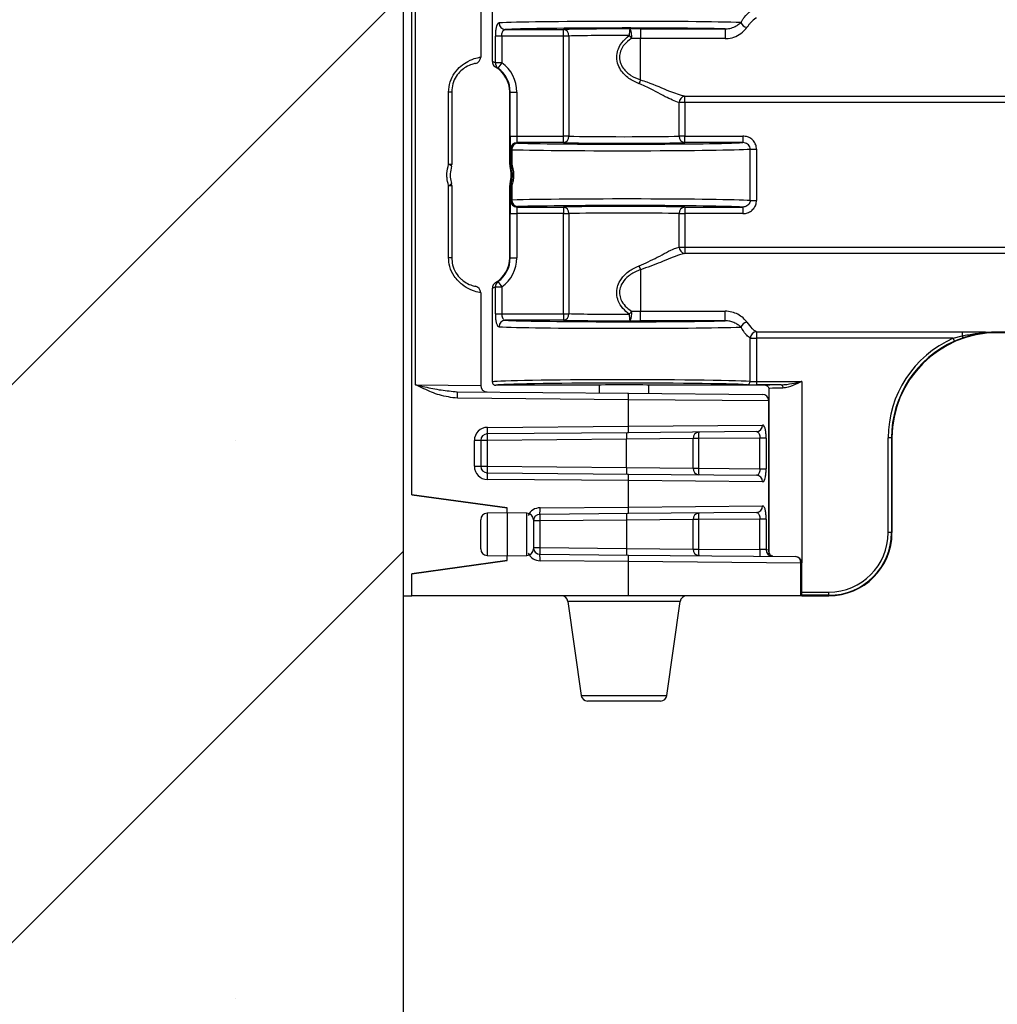
# Model space of a CAD drawing. Units: inches. Extents: x 0.8 to 77.1, y -8.3 to 90.7.
# Drawn here: x 8.8 to 11.2, y 18.7 to 21 of the extents above; entities that cross this region are included whole.
import ezdxf

# ---------------------------------------------------------------- set-up
doc = ezdxf.new("R2010")
doc.units = ezdxf.units.IN
doc.header["$LTSCALE"] = 0.5
doc.header["$MEASUREMENT"] = 0
doc.layers.get('0').update_dxf_attribs({"lineweight": 30})
doc.layers.add('Conc', color=251, linetype='Continuous')
doc.layers.add('HATCH', color=4, linetype='Continuous', lineweight=9)

msp = doc.modelspace()

# ---------------------------------------------------------------- hatches: boundary and pattern name
at = {"layer": 'Conc'}
h = msp.add_hatch(dxfattribs=at)
h.set_pattern_fill('AR-CONC', color=256, scale=0.75, style=0)
h.set_pattern_definition([(50, (-44.571, 4.218), (5.37945, -0.47064), [0.5625, -6.1875]), (355, (-44.571, 4.218), (-1.04064, 5.64144), [0.45, -4.95]), (100.4514, (-44.1226, 4.1786), (4.3388, 5.1708), [0.47805, -5.25857]), (46.184, (-44.571, 5.718), (8.0043, -1.2414), [0.84375, -9.28125]), (96.636, (-43.904, 5.614), (7.01, 7.3059), [0.7171, -7.88785]), (351.184, (-44.571, 5.718), (7.01, 7.3059), [0.675, -7.425]), (21, (-43.821, 5.343), (4.4768, -3.01964), [0.5625, -6.1875]), (326, (-43.821, 5.343), (1.82486, 5.43863), [0.45, -4.95]), (71.4514, (-43.448, 5.091), (6.30167, 2.419), [0.47805, -5.25857]), (37.5, (-44.5709, 4.2178), (0.0912, 2.496704), [0, -4.89, 0, -5.025, 0, -4.96875]), (7.5, (-44.571, 4.2178), (1.97302, 2.95809), [0, -2.865, 0, -4.7775, 0, -1.89375]), (327.5, (-46.2434, 4.2178), (4.00367, -0.16916), [0, -1.875, 0, -5.85, 0, -7.7625]), (317.5, (-46.9934, 4.218), (4.3739, 0.75079), [0, -2.4375, 0, -3.885, 0, -5.5125])])
h.paths.add_polyline_path([(19.7446, 40.6645), (9.7446, 40.6645), (9.7446, -7.3355), (19.7446, -7.3355)])
at = {"layer": 'HATCH'}
h = msp.add_hatch(dxfattribs=at)
h.set_pattern_fill('SACNCR', color=256, scale=10)
h.set_pattern_definition([(45, (33.8716, 2.7968), (-0.662913, 0.662913), []), (45, (34.5345, 2.7968), (-0.662913, 0.662913), [0, -0.9375])])
h.paths.add_polyline_path([(9.7446, 40.6645), (6.9946, 40.6645), (6.9946, -7.3355), (9.7446, -7.3355)])

# ---------------------------------------------------------------- linework, layer by layer
at = {"color": 7, "linetype": 'Continuous', "lineweight": 25}
for p, q in [((9.7446, 8.6645), (9.7446, 24.6645)), ((9.7643, 19.9043), (9.7643, 21.6645)), ((9.7727, 20.1658), (9.7727, 21.1631)), ((9.9278, 21.1646), (9.9278, 20.9444)), ((9.9556, 20.9339), (9.9556, 21.1567)), ((9.9862, 21.0099), (10.124, 21.0099)), ((10.124, 20.9942), (10.124, 21.0099)), ((10.3071, 21.0113), (10.5085, 21.0113)), ((10.3071, 21.0113), (10.3071, 20.9883)), ((10.5085, 21.0113), (10.5085, 20.9883)), ((9.9626, 20.9308), (9.9626, 20.9942)), ((9.9779, 20.9942), (9.9626, 20.9942)), ((10.124, 20.9942), (9.9779, 20.9942)), ((9.9779, 20.9942), (9.9779, 20.9308)), ((10.1371, 20.9942), (10.124, 20.9942)), ((10.124, 20.7566), (10.124, 20.9942)), ((10.1371, 20.9942), (10.1371, 20.7566)), ((10.5085, 20.9883), (10.3071, 20.9883)), ((10.3071, 20.89), (10.3071, 20.9883)), ((9.9779, 20.9308), (9.9626, 20.9308)), ((9.9779, 20.9308), (9.9687, 20.9181)), ((9.8515, 20.6894), (9.8515, 20.8613)), ((9.8589, 20.8613), (9.8515, 20.8613)), ((9.8589, 20.8613), (9.8589, 20.6894)), ((9.9967, 20.6894), (9.9967, 20.8613)), ((9.9967, 20.8613), (9.9978, 20.8613)), ((9.9978, 20.7566), (9.9978, 20.8613)), ((9.9978, 20.8613), (10.0134, 20.8613)), ((10.0134, 20.8613), (10.0134, 20.7566)), ((10.4121, 20.8514), (19.0771, 20.8514)), ((10.4121, 20.836), (10.4121, 20.8514)), ((10.399, 20.7566), (10.399, 20.836)), ((10.4121, 20.836), (10.399, 20.836)), ((19.0771, 20.836), (10.4121, 20.836)), ((10.4121, 20.836), (10.4121, 20.7566)), ((9.9978, 20.7566), (10.0134, 20.7566)), ((10.0134, 20.7566), (10.124, 20.7566)), ((10.124, 20.741), (10.124, 20.7566)), ((10.1371, 20.7566), (10.124, 20.7566)), ((10.4121, 20.7566), (10.399, 20.7566)), ((10.4121, 20.741), (10.4121, 20.7566)), ((10.4121, 20.7566), (10.5499, 20.7566)), ((10.5499, 20.7566), (10.5499, 20.741)), ((9.9994, 20.7243), (9.9983, 20.7254)), ((10.014, 20.741), (10.015, 20.7399)), ((10.124, 20.741), (10.014, 20.741)), ((10.5499, 20.741), (10.4121, 20.741)), ((10.5676, 20.6035), (10.5676, 20.7255)), ((10.5676, 20.7255), (10.5825, 20.7255)), ((10.5825, 20.7255), (10.5825, 20.6035)), ((9.9994, 20.7243), (10.0017, 20.7243)), ((9.9994, 20.6898), (9.9994, 20.7243)), ((10.0017, 20.7243), (10.0017, 20.6898)), ((9.8589, 20.6894), (9.8515, 20.6894)), ((9.9967, 20.6894), (9.9994, 20.6898)), ((9.9994, 20.6898), (10.0017, 20.6898)), ((9.8515, 20.4676), (9.8515, 20.6395)), ((9.8515, 20.6395), (9.8589, 20.6395)), ((9.8589, 20.6395), (9.8589, 20.4676)), ((9.9994, 20.6392), (9.9967, 20.6395)), ((9.9967, 20.4676), (9.9967, 20.6395)), ((9.9994, 20.6392), (10.0017, 20.6392)), ((9.9994, 20.6047), (9.9994, 20.6392)), ((10.0017, 20.6392), (10.0017, 20.6047)), ((9.9983, 20.6036), (9.9994, 20.6047)), ((9.9994, 20.6047), (10.0017, 20.6047)), ((10.015, 20.5891), (10.014, 20.588)), ((10.014, 20.588), (10.124, 20.588)), ((10.124, 20.588), (10.124, 20.5724)), ((10.4121, 20.588), (10.5499, 20.588)), ((10.4121, 20.588), (10.4121, 20.5724)), ((10.5499, 20.588), (10.5499, 20.5724)), ((10.5676, 20.6035), (10.5825, 20.6035)), ((9.9978, 20.4676), (9.9978, 20.5724)), ((9.9978, 20.5724), (10.0134, 20.5724)), ((10.124, 20.5724), (10.0134, 20.5724)), ((10.0134, 20.5724), (10.0134, 20.4676)), ((10.124, 20.5724), (10.1371, 20.5724)), ((10.124, 20.3347), (10.124, 20.5724)), ((10.1371, 20.5724), (10.1371, 20.3347)), ((10.399, 20.493), (10.399, 20.5724)), ((10.399, 20.5724), (10.4121, 20.5724)), ((10.5499, 20.5724), (10.4121, 20.5724)), ((10.4121, 20.5724), (10.4121, 20.493)), ((10.399, 20.493), (10.4121, 20.493)), ((10.4121, 20.493), (10.4121, 20.4775)), ((10.4121, 20.493), (19.0771, 20.493)), ((9.8589, 20.4676), (9.8515, 20.4676)), ((9.9967, 20.4676), (9.9978, 20.4676)), ((9.9978, 20.4676), (10.0134, 20.4676)), ((19.0771, 20.4775), (10.4121, 20.4775)), ((10.3071, 20.4389), (10.3071, 20.3407)), ((9.9626, 20.3347), (9.9626, 20.3982)), ((9.9626, 20.3982), (9.9779, 20.3982)), ((9.9687, 20.4108), (9.9779, 20.3982)), ((9.9779, 20.3982), (9.9779, 20.3347)), ((9.9278, 20.3846), (9.9278, 20.1643)), ((9.9556, 20.1723), (9.9556, 20.3951)), ((9.9626, 20.3347), (9.9779, 20.3347)), ((9.9779, 20.3347), (10.124, 20.3347)), ((10.124, 20.3347), (10.124, 20.3191)), ((10.124, 20.3347), (10.1371, 20.3347)), ((10.3071, 20.3177), (10.3071, 20.3407)), ((10.3071, 20.3407), (10.5085, 20.3407)), ((10.5085, 20.3177), (10.5085, 20.3407)), ((10.124, 20.3191), (9.9862, 20.3191)), ((10.5085, 20.3177), (10.3071, 20.3177)), ((10.5825, 20.2919), (11.0706, 20.2919)), ((10.5825, 20.2919), (10.5825, 20.2765)), ((11.0498, 20.2765), (11.0706, 20.2819)), ((11.0706, 20.2919), (11.0706, 20.2819)), ((11.1543, 20.291), (18.335, 20.291)), ((11.1543, 20.291), (11.1543, 20.2909)), ((11.1543, 20.2908), (11.1543, 20.2909)), ((11.1543, 20.2909), (18.335, 20.2909)), ((11.1543, 20.2908), (11.1543, 20.2895)), ((18.335, 20.2908), (11.1543, 20.2908)), ((18.335, 20.2895), (11.1543, 20.2895)), ((10.5676, 20.1738), (10.5676, 20.2765)), ((10.5676, 20.2765), (10.5825, 20.2765)), ((11.0498, 20.2765), (10.5825, 20.2765)), ((10.5825, 20.2765), (10.5825, 20.1735)), ((11.0529, 20.2693), (11.0498, 20.2765)), ((11.0731, 20.2772), (11.0529, 20.2693)), ((9.7727, 20.1658), (9.9278, 20.1643)), ((10.2056, 20.1645), (9.9634, 20.1645)), ((10.2091, 20.1648), (10.2091, 20.1464)), ((10.3271, 20.1454), (10.3271, 20.1648)), ((10.604, 20.1645), (10.3306, 20.1645)), ((10.5825, 20.1735), (10.5825, 20.1657)), ((10.5825, 20.1735), (10.69, 20.1735)), ((10.6409, 20.1657), (10.5825, 20.1657)), ((9.872, 20.1493), (10.2783, 20.1458)), ((10.2783, 20.1458), (10.5963, 20.143)), ((10.6118, 20.1567), (10.6118, 19.7738)), ((10.2786, 20.1302), (9.8724, 20.1337)), ((10.2786, 20.0675), (10.2786, 20.1302)), ((10.6118, 19.774), (10.6118, 20.1274)), ((10.2786, 20.0675), (10.5972, 20.0702)), ((10.2783, 20.0519), (9.9433, 20.049)), ((9.9436, 20.0646), (10.2786, 20.0675)), ((10.5824, 20.0546), (10.2783, 20.0519)), ((9.9127, 19.9722), (9.9127, 20.0334)), ((9.9278, 20.0334), (9.9127, 20.0334)), ((9.9278, 20.0334), (9.9278, 19.9722)), ((9.943, 20.0334), (9.9278, 20.0334)), ((10.2738, 20.0363), (9.943, 20.0334)), ((9.943, 20.0334), (9.943, 19.9722)), ((10.4319, 20.0378), (10.2738, 20.0363)), ((10.2738, 19.9693), (10.2738, 20.0363)), ((10.4319, 19.9678), (10.4319, 20.0378)), ((10.4451, 20.0378), (10.4319, 20.0378)), ((10.5906, 20.039), (10.4451, 20.0378)), ((10.4451, 20.0378), (10.4451, 19.9678)), ((10.6054, 20.039), (10.5906, 20.039)), ((10.5906, 19.9665), (10.5906, 20.039)), ((10.6054, 20.039), (10.6054, 19.9665)), ((10.9031, 20.0395), (10.8953, 20.0395)), ((10.8953, 19.8145), (10.8953, 20.0395)), ((10.9043, 20.0395), (10.9031, 20.0395)), ((10.9031, 20.0395), (10.9031, 19.8145)), ((10.9043, 20.0395), (10.9043, 19.8145)), ((9.9127, 19.9722), (9.9278, 19.9722)), ((9.9278, 19.9722), (9.943, 19.9722)), ((9.943, 19.9722), (10.2738, 19.9693)), ((9.9433, 19.9565), (10.2783, 19.9536)), ((10.2738, 19.9693), (10.4319, 19.9678)), ((10.2783, 19.9536), (10.5824, 19.951)), ((10.4319, 19.9678), (10.4451, 19.9678)), ((10.4451, 19.9678), (10.5906, 19.9665)), ((10.5906, 19.9665), (10.6054, 19.9665)), ((10.2786, 19.938), (9.9436, 19.9409)), ((10.2786, 19.8754), (10.2786, 19.938)), ((10.5972, 19.9353), (10.2786, 19.938)), ((9.7643, 19.9043), (9.9903, 19.8731)), ((9.9903, 19.8731), (9.7643, 19.9043)), ((9.9903, 19.8617), (9.9432, 19.8608)), ((9.9903, 19.8731), (9.9903, 19.8731)), ((9.9903, 19.8617), (9.9903, 19.8731)), ((10.0375, 19.8608), (9.9903, 19.8617)), ((9.9903, 19.8617), (9.9903, 19.7595)), ((10.2783, 19.8597), (10.0683, 19.8579)), ((10.0686, 19.8735), (10.2786, 19.8754)), ((10.5824, 19.8624), (10.2783, 19.8597)), ((10.2786, 19.8754), (10.5972, 19.878)), ((9.9278, 19.7759), (9.9278, 19.8452)), ((10.0528, 19.8452), (10.0528, 19.7759)), ((10.068, 19.8423), (10.0528, 19.8423)), ((10.2738, 19.8441), (10.068, 19.8423)), ((10.068, 19.8423), (10.068, 19.7789)), ((10.4319, 19.8456), (10.2738, 19.8441)), ((10.2738, 19.8441), (10.2738, 19.7771)), ((10.4319, 19.7756), (10.4319, 19.8456)), ((10.4451, 19.8456), (10.4319, 19.8456)), ((10.5906, 19.8468), (10.4451, 19.8456)), ((10.4451, 19.8456), (10.4451, 19.7756)), ((10.6054, 19.8468), (10.5906, 19.8468)), ((10.5906, 19.7743), (10.5906, 19.8468)), ((10.6054, 19.8468), (10.6054, 19.7741)), ((10.9031, 19.8145), (10.8953, 19.8145)), ((10.9031, 19.8145), (10.9043, 19.8145)), ((10.0528, 19.7789), (10.068, 19.7789)), ((10.068, 19.7789), (10.2738, 19.7771)), ((10.2738, 19.7771), (10.4319, 19.7756)), ((10.4319, 19.7756), (10.4451, 19.7756)), ((10.4451, 19.7756), (10.5906, 19.7743)), ((10.6054, 19.7741), (10.5906, 19.7743)), ((10.6054, 19.7741), (10.6118, 19.774)), ((10.6118, 19.774), (10.6118, 19.7736)), ((10.6118, 19.7736), (10.6118, 19.7585)), ((9.7643, 19.7168), (9.9903, 19.7481)), ((9.9903, 19.7481), (9.7643, 19.7168)), ((9.9432, 19.7603), (9.9903, 19.7595)), ((9.9903, 19.7595), (10.0375, 19.7603)), ((9.9903, 19.7481), (9.9903, 19.7595)), ((9.9903, 19.7481), (9.9903, 19.7481)), ((10.0683, 19.7633), (10.2784, 19.7614)), ((10.2786, 19.7458), (10.0686, 19.7476)), ((10.2784, 19.7614), (10.6745, 19.758)), ((10.2786, 19.7458), (10.2786, 19.7458)), ((10.2786, 19.6645), (10.2786, 19.7458)), ((10.6879, 19.7423), (10.2786, 19.7458)), ((10.6879, 19.6645), (10.6879, 19.7423)), ((10.69, 19.6645), (10.69, 19.7423)), ((9.7643, 19.6645), (9.7643, 19.7168)), ((10.7543, 19.6657), (10.7543, 19.6735)), ((9.7446, 19.6645), (9.7643, 19.6645)), ((10.2786, 19.6645), (9.7643, 19.6645)), ((10.1348, 19.651), (10.1662, 19.4279)), ((10.6879, 19.6645), (10.2786, 19.6645)), ((10.37, 19.4279), (10.4013, 19.651)), ((10.69, 19.6645), (10.6879, 19.6645)), ((10.69, 19.6645), (10.7543, 19.6645)), ((10.7543, 19.6645), (10.7543, 19.6657)), ((10.3545, 19.4145), (10.1817, 19.4145))]:
    msp.add_line(p, q, dxfattribs=at)
at = {"color": 8, "linetype": 'Continuous', "lineweight": 25}
for p, q in [((10.69, 20.1735), (10.69, 19.7428)), ((10.6118, 20.1274), (10.2786, 20.1302)), ((9.9432, 19.8608), (9.9432, 19.7603)), ((10.0375, 19.7603), (10.0375, 19.8608)), ((10.69, 19.7423), (10.6879, 19.7423)), ((10.69, 19.6735), (10.7543, 19.6735)), ((10.4013, 19.651), (10.1348, 19.651)), ((10.7543, 19.6657), (10.69, 19.6657)), ((10.1662, 19.4279), (10.37, 19.4279))]:
    msp.add_line(p, q, dxfattribs=at)
at = {"color": 7, "linetype": 'Continuous', "lineweight": 25, "flags": 128}
for points in [[(10, 20.6855), (9.9995, 20.6854), (9.9973, 20.685)], [(9.9973, 20.644), (9.9979, 20.6439), (10, 20.6435)], [(10.6409, 20.1657), (10.6418, 20.1655), (10.6426, 20.1651), (10.6434, 20.1644), (10.6441, 20.1634), (10.6446, 20.1622), (10.645, 20.1609), (10.6453, 20.1594), (10.6454, 20.1579)]]:
    msp.add_lwpolyline(points, dxfattribs=at)
at = {"color": 7, "linetype": 'Continuous', "lineweight": 25}
for centre, radius, start, end in [((9.9867, 21.0252), 0.0153, 178.9238, 268.1135), ((10.1225, 20.9953), 0.0147, 356.0516, 83.8924), ((10.3323, 20.9993), 0.0518, 166.7135, 184.1163), ((10.307, 15.5998), 5.4114, 89.9982, 90.2658), ((10.2584, 20.9958), 0.0281, 344.4697, 33.4086), ((10.5643, 21.0342), 0.0202, 203.1192, 256.5696), ((10.4533, 21.1048), 0.2043, 212.3079, 214.7767), ((10.307, 16.3499), 4.6384, 89.9982, 90.2658), ((9.9122, 20.9444), 0.0156, 280.6531, 0), ((9.9777, 20.9303), 0.0151, 178.0475, 233.6611), ((9.9278, 20.8613), 0.0689, 0, 59.1075), ((9.9278, 20.8613), 0.07, 0, 54.2274), ((9.9278, 20.8613), 0.0856, 0, 54.2274), ((10.3645, 20.8623), 0.0637, 154.1692, 162.9023), ((10.4149, 20.8358), 0.0159, 100.1898, 179.2927), ((10.1225, 20.7556), 0.0147, 276.1076, 3.9484), ((10.4137, 20.7556), 0.0147, 176.0516, 263.8924), ((10.014, 20.7253), 0.0156, 90.0204, 179.9796), ((10.015, 20.7243), 0.0156, 90.0204, 179.9796), ((10.0165, 20.7252), 0.0148, 95.5273, 183.5803), ((9.8495, 20.6789), 0.0107, 34.7194, 79.3484), ((9.8433, 20.6894), 0.0156, 343.5611, 0), ((10.0123, 20.6894), 0.0156, 180.0025, 196.4366), ((9.9278, 20.6645), 0.0725, 343.5609, 16.4391), ((10.015, 20.6898), 0.0156, 180.0025, 196.1874), ((10.005, 20.686), 0.005, 131.023, 186.6708), ((9.8495, 20.6501), 0.0107, 280.6516, 325.2806), ((9.8433, 20.6395), 0.0156, 0, 16.4389), ((10.0123, 20.6395), 0.0156, 163.5634, 179.9975), ((10.015, 20.6392), 0.0156, 163.8126, 179.9975), ((10.005, 20.6429), 0.005, 173.3292, 228.977), ((10.014, 20.6036), 0.0156, 180.0204, 269.9796), ((10.015, 20.6047), 0.0156, 180.0204, 269.9796), ((10.0165, 20.6038), 0.0148, 176.4197, 264.4727), ((10.1225, 20.5734), 0.0147, 356.0516, 83.8924), ((10.4137, 20.5734), 0.0147, 96.1076, 183.9484), ((10.4149, 20.4932), 0.0159, 180.7073, 259.8102), ((9.9278, 20.4676), 0.0689, 300.8925, 0), ((9.9278, 20.4676), 0.07, 305.7726, 0), ((9.9278, 20.4676), 0.0856, 305.7726, 0), ((10.3645, 20.4667), 0.0637, 197.0977, 205.8308), ((9.9122, 20.3846), 0.0156, 0, 79.3469), ((9.9777, 20.3987), 0.0151, 126.3389, 181.9525), ((10.1225, 20.3337), 0.0147, 276.1076, 3.9484), ((10.3323, 20.3297), 0.0518, 175.8837, 193.2865), ((10.4533, 20.2242), 0.2043, 145.2233, 147.6921), ((10.2584, 20.3332), 0.0281, 326.5914, 15.5303), ((10.307, 24.979), 4.6384, 269.7342, 270.0018), ((9.9867, 20.3038), 0.0153, 91.8865, 181.0762), ((10.307, 25.7291), 5.4114, 269.7342, 270.0018), ((10.5643, 20.2948), 0.0202, 103.4304, 156.8808), ((10.5835, 20.276), 0.016, 93.6317, 178.2169), ((11.1543, 20.0395), 0.25, 90, 180), ((11.0809, 20.2845), 0.0107, 193.9741, 222.8001), ((11.1543, 20.0395), 0.259, 113.8084, 180), ((11.1543, 20.0395), 0.2512, 113.8084, 180), ((9.9434, 20.1643), 0.0156, 180, 269.5), ((10.5599, 20.1737), 0.0077, 271.5748, 0.8554), ((9.7448, 20.1387), 0.1277, 357.7494, 4.7661), ((10.151, 20.1352), 0.1277, 357.7494, 4.7661), ((10.5962, 20.1274), 0.0156, 2.245, 89.5), ((10.5819, 20.0699), 0.0153, 271.7569, 1.2519), ((9.9439, 20.0334), 0.0312, 90.5, 180), ((9.9434, 20.0334), 0.0156, 90.5, 180), ((10.0705, 20.0384), 0.1277, 175.2339, 182.2506), ((9.816, 20.0596), 0.1277, 355.2339, 2.2506), ((10.4014, 20.0413), 0.1277, 175.2339, 182.2506), ((10.151, 20.0625), 0.1277, 355.2339, 2.2506), ((10.4466, 20.0387), 0.0147, 94.5819, 183.7023), ((10.5727, 20.0428), 0.1277, 175.2339, 182.2506), ((9.9439, 19.9722), 0.0312, 180, 269.5), ((9.9434, 19.9722), 0.0156, 180, 269.5), ((10.0705, 19.9671), 0.1277, 177.7494, 184.7661), ((9.816, 19.9459), 0.1277, 357.7494, 4.7661), ((10.4014, 19.9643), 0.1277, 177.7494, 184.7661), ((10.151, 19.943), 0.1277, 357.7494, 4.7661), ((10.4466, 19.9668), 0.0147, 176.2977, 265.4181), ((10.5727, 19.9628), 0.1277, 177.7494, 184.7661), ((10.5819, 19.9357), 0.0153, 358.7481, 88.2431), ((9.9434, 19.8452), 0.0156, 91, 180), ((10.0372, 19.8452), 0.0156, 0, 89), ((10.0689, 19.8423), 0.0313, 90.5, 155.0093), ((9.941, 19.8685), 0.1277, 355.2339, 2.2506), ((10.4014, 19.8491), 0.1277, 175.2339, 182.2506), ((10.151, 19.8703), 0.1277, 355.2339, 2.2506), ((10.4466, 19.8465), 0.0147, 94.5819, 183.7023), ((10.5727, 19.8506), 0.1277, 175.2339, 182.2506), ((10.5819, 19.8777), 0.0153, 271.7569, 1.2519), ((10.0684, 19.8423), 0.0156, 90.5, 180), ((10.1955, 19.8473), 0.1277, 175.2339, 182.2506), ((10.7543, 19.8145), 0.141, 270, 0), ((10.7543, 19.8145), 0.1488, 270, 0), ((10.7543, 19.8145), 0.15, 270, 0), ((9.9434, 19.7759), 0.0156, 180, 269), ((10.0372, 19.7759), 0.0156, 271, 0), ((10.0689, 19.7789), 0.0313, 204.9907, 269.5), ((10.0684, 19.7789), 0.0156, 180, 269.5), ((10.1955, 19.7739), 0.1277, 177.7494, 184.7661), ((10.4014, 19.7721), 0.1277, 177.7494, 184.7661), ((10.4466, 19.7746), 0.0147, 176.2977, 265.4181), ((10.5727, 19.7706), 0.1277, 177.7494, 184.7661), ((10.7181, 19.7693), 0.1277, 177.7494, 184.7661), ((10.6209, 19.7739), 0.0155, 179.4492, 268.9607), ((10.5976, 19.7736), 0.0143, 0, 0.8117), ((9.941, 19.7526), 0.1277, 357.7494, 4.7661), ((10.6743, 19.7423), 0.0156, 0, 89.5), ((10.6732, 19.7433), 0.0147, 356.066, 85.1216), ((10.1194, 19.6489), 0.0156, 8, 90), ((10.4168, 19.6489), 0.0156, 90, 172), ((10.1817, 19.4301), 0.0156, 188, 270), ((10.3545, 19.4301), 0.0156, 270, 352)]:
    msp.add_arc(centre, radius, start, end, dxfattribs=at)
for centre, major_axis, ratio, start_param, end_param in [((10.2681, 21.0239), (0.3125, 0), 0.016582, 0.476496, 2.82224), ((10.2681, 21.0082), (0.2969, 0), 0.017455, 0.626714, 2.82224), ((10.2681, 21.0082), (0.1719, 0), 0.017455, 1.490526, 2.564661), ((10.2681, 20.9926), (0.1562, 0), 0.019201, 1.490526, 2.564661), ((9.9983, 20.7566), (0, 0.0313), 0.017455, 1.570796, 3.124139), ((10.014, 20.7566), (0, 0.0156), 0.03491, 1.570796, 3.124139), ((10.2681, 20.7582), (0.1562, 0), 0.019201, 3.718524, 5.706254), ((10.2681, 20.727), (0.3125, 0), 0.016582, 3.691969, 5.993434), ((10.2681, 20.7426), (0.2969, 0), 0.017455, 3.691969, 5.963832), ((10.2681, 20.7426), (0.1719, 0), 0.017455, 3.718524, 5.706254), ((9.9983, 20.5724), (0, 0.0312), 0.017455, 0.017453, 1.570796), ((10.2681, 20.602), (0.3125, 0), 0.016582, 0.289752, 2.591216), ((10.014, 20.5724), (0, 0.0156), 0.03491, 0.017453, 1.570796), ((10.2681, 20.5864), (0.2969, 0), 0.017455, 0.319353, 2.591216), ((10.2681, 20.5864), (0.1719, 0), 0.017455, 0.576931, 2.564661), ((10.2681, 20.5707), (0.1562, 0), 0.019201, 0.576931, 2.564661), ((10.2681, 20.3364), (0.1562, 0), 0.019201, 3.718524, 4.792659), ((10.2681, 20.3051), (0.3125, 0), 0.016582, 3.460946, 5.80669), ((10.2681, 20.3207), (0.2969, 0), 0.017455, 3.460946, 5.656471), ((10.2681, 20.3207), (0.1719, 0), 0.017455, 3.718524, 4.792659), ((10.2681, 20.1723), (0.3125, 0), 0.017019, 0.289752, 3.141593), ((10.2681, 20.1645), (0.3047, 0), 0.017455, 0.289752, 3.14204), ((10.2681, 20.1645), (0.0625, 0), 0.017455, 0, 3.141593), ((10.5825, 20.1661), (0.0234, 0), 0.017455, 3.431344, 4.712389), ((10.5825, 20.1739), (0.0156, 0), 0.026183, 3.431344, 4.712389), ((10.69, 20.1645), (0.0859, 0), 0.017455, 2.17781, 3.140006), ((10.69, 20.1567), (0.0781, 0), 0.019201, 2.17781, 3.141593)]:
    msp.add_ellipse(centre, major_axis=major_axis, ratio=ratio, start_param=start_param, end_param=end_param, dxfattribs=at)
for points, knots in [([(10.5458, 21.0262), (10.547, 21.0284), (10.5496, 21.0329), (10.5567, 21.0434), (10.563, 21.05), (10.5671, 21.0522), (10.5676, 21.0525)], [0, 0, 0, 0, 0.163677, 0.338433, 0.925453, 1, 1, 1, 1]), ([(10.5825, 21.037), (10.582, 21.0368), (10.5778, 21.0349), (10.5712, 21.0292), (10.5637, 21.0203), (10.561, 21.0164), (10.5597, 21.0145)], [0, 0, 0, 0, 0.074664, 0.662929, 0.837301, 1, 1, 1, 1]), ([(9.9714, 21.0255), (9.9705, 21.0253), (9.9686, 21.0248), (9.966, 21.0209), (9.964, 21.0138), (9.9628, 21.0046), (9.9627, 20.9977), (9.9626, 20.9942)], [0, 0, 0, 0, 0.161336, 0.379624, 0.590327, 0.796268, 1, 1, 1, 1]), ([(9.9779, 20.9942), (9.9779, 20.996), (9.9781, 20.9995), (9.9793, 21.0041), (9.9812, 21.0076), (9.9836, 21.0095), (9.9854, 21.0098), (9.9862, 21.0099)], [0, 0, 0, 0, 0.198634, 0.400329, 0.609518, 0.831637, 1, 1, 1, 1]), ([(10.5085, 21.0113), (10.5101, 21.0113), (10.516, 21.0115), (10.5263, 21.014), (10.5378, 21.0197), (10.5431, 21.024), (10.5458, 21.0262)], [0, 0, 0, 0, 0.09389, 0.366536, 0.676778, 1, 1, 1, 1]), ([(10.5085, 20.9883), (10.5108, 20.9884), (10.5193, 20.9887), (10.5339, 20.9928), (10.55, 21.0026), (10.5565, 21.0106), (10.5597, 21.0145)], [0, 0, 0, 0, 0.105122, 0.395816, 0.703941, 1, 1, 1, 1]), ([(10.3036, 20.881), (10.2953, 20.8847), (10.2786, 20.8922), (10.2608, 20.9103), (10.2517, 20.93), (10.25, 20.9478), (10.254, 20.9645), (10.2635, 20.9815), (10.2742, 20.9903), (10.2806, 20.9956)], [0, 0, 0, 0, 0.182728, 0.371785, 0.492105, 0.615147, 0.723537, 0.833872, 1, 1, 1, 1]), ([(10.2855, 20.9883), (10.2794, 20.9838), (10.2695, 20.9763), (10.2604, 20.9617), (10.2566, 20.9473), (10.2583, 20.9319), (10.267, 20.9148), (10.2839, 20.8994), (10.2994, 20.8932), (10.3071, 20.89)], [0, 0, 0, 0, 0.168526, 0.277438, 0.382397, 0.501007, 0.618926, 0.810008, 1, 1, 1, 1]), ([(9.8515, 20.8613), (9.8522, 20.8695), (9.8538, 20.8859), (9.8655, 20.9075), (9.881, 20.9241), (9.9003, 20.9365), (9.9181, 20.9427), (9.9269, 20.9442), (9.9276, 20.9444), (9.9278, 20.9444)], [0, 0, 0, 0, 0.119203, 0.241169, 0.367109, 0.50273, 0.702203, 0.907007, 1, 1, 1, 1]), ([(9.9151, 20.929), (9.9149, 20.929), (9.9144, 20.9289), (9.9081, 20.9277), (9.8951, 20.9228), (9.8808, 20.9127), (9.8692, 20.899), (9.8606, 20.8813), (9.8595, 20.868), (9.8589, 20.8613)], [0, 0, 0, 0, 0.098623, 0.313669, 0.516441, 0.649208, 0.769707, 0.885865, 1, 1, 1, 1]), ([(9.9556, 20.9339), (9.956, 20.9339), (9.9567, 20.934), (9.9609, 20.9317), (9.9626, 20.9308)], [0, 0, 0, 0, 0.603167, 1, 1, 1, 1]), ([(9.9556, 20.9339), (9.9556, 20.9336), (9.9556, 20.9317), (9.9564, 20.9282), (9.9589, 20.9236), (9.9618, 20.9215), (9.9632, 20.9205)], [0, 0, 0, 0, 0.049728, 0.346334, 0.673166, 1, 1, 1, 1]), ([(9.9687, 20.9181), (9.9674, 20.9188), (9.9641, 20.9207), (9.9635, 20.9205), (9.9632, 20.9205)], [0, 0, 0, 0, 0.393915, 1, 1, 1, 1]), ([(10.3071, 20.89), (10.3123, 20.8885), (10.3369, 20.8808), (10.3748, 20.8627), (10.4005, 20.8549), (10.4121, 20.8514)], [0, 0, 0, 0, 0.126708, 0.606865, 1, 1, 1, 1]), ([(10.399, 20.836), (10.3886, 20.84), (10.3656, 20.8488), (10.3312, 20.8701), (10.3083, 20.8792), (10.3036, 20.881)], [0, 0, 0, 0, 0.400999, 0.877533, 1, 1, 1, 1]), ([(10.5825, 20.7255), (10.5824, 20.7273), (10.5821, 20.7327), (10.5788, 20.7413), (10.5715, 20.7497), (10.5614, 20.7555), (10.5538, 20.7562), (10.5499, 20.7566)], [0, 0, 0, 0, 0.109991, 0.321184, 0.542587, 0.771428, 1, 1, 1, 1]), ([(10.5676, 20.7255), (10.5675, 20.7264), (10.5674, 20.7291), (10.5655, 20.7335), (10.5616, 20.7377), (10.5561, 20.7405), (10.552, 20.7408), (10.5499, 20.741)], [0, 0, 0, 0, 0.1038158, 0.3050341, 0.5227185, 0.7572561, 1, 1, 1, 1]), ([(9.8515, 20.6395), (9.8499, 20.6455), (9.8476, 20.6546), (9.8471, 20.6717), (9.8497, 20.6822), (9.8515, 20.6894)], [0, 0, 0, 0, 0.365952, 0.557872, 1, 1, 1, 1]), ([(9.8583, 20.685), (9.857, 20.679), (9.8551, 20.6704), (9.8554, 20.6564), (9.8571, 20.6489), (9.8583, 20.644)], [0, 0, 0, 0, 0.442063, 0.634285, 1, 1, 1, 1]), ([(10, 20.6435), (10.0008, 20.6466), (10.0026, 20.6532), (10.0032, 20.6621), (10.003, 20.669), (10.0024, 20.6761), (10.001, 20.6816), (10, 20.6855)], [0, 0, 0, 0, 0.2363854, 0.5151313, 0.5847165, 0.7031279, 1, 1, 1, 1]), ([(10.0017, 20.6898), (10.003, 20.6851), (10.0047, 20.6784), (10.0059, 20.6658), (10.0055, 20.6573), (10.004, 20.6473), (10.0028, 20.6429), (10.0017, 20.6392)], [0, 0, 0, 0, 0.295428, 0.414641, 0.721208, 0.765307, 1, 1, 1, 1]), ([(10.5676, 20.6035), (10.5674, 20.6018), (10.567, 20.5983), (10.5642, 20.5938), (10.56, 20.5903), (10.555, 20.5883), (10.5515, 20.5881), (10.5499, 20.588)], [0, 0, 0, 0, 0.192091, 0.387809, 0.59332, 0.815009, 1, 1, 1, 1]), ([(10.5499, 20.5724), (10.5528, 20.5726), (10.5593, 20.5731), (10.5685, 20.5772), (10.5763, 20.5842), (10.5815, 20.5933), (10.5822, 20.6001), (10.5825, 20.6035)], [0, 0, 0, 0, 0.173619, 0.387543, 0.593601, 0.796751, 1, 1, 1, 1]), ([(10.3036, 20.448), (10.3184, 20.4548), (10.3501, 20.4692), (10.3809, 20.4875), (10.3954, 20.4919), (10.399, 20.493)], [0, 0, 0, 0, 0.400305, 0.851304, 1, 1, 1, 1]), ([(9.9278, 20.3846), (9.9264, 20.3847), (9.9238, 20.3851), (9.9055, 20.3901), (9.8839, 20.4022), (9.8651, 20.4212), (9.8533, 20.4448), (9.852, 20.4606), (9.8515, 20.4676)], [0, 0, 0, 0, 0.232751, 0.448047, 0.60944, 0.767348, 0.896945, 1, 1, 1, 1]), ([(9.8589, 20.4676), (9.8593, 20.4619), (9.8603, 20.449), (9.8685, 20.4308), (9.8772, 20.4205), (9.8869, 20.4117), (9.899, 20.4043), (9.9122, 20.4004), (9.9141, 20.4001), (9.9151, 20.3999)], [0, 0, 0, 0, 0.098657, 0.222079, 0.35322, 0.373609, 0.532844, 0.754052, 1, 1, 1, 1]), ([(10.4121, 20.4775), (10.4082, 20.4766), (10.3919, 20.4727), (10.3574, 20.4568), (10.3234, 20.4447), (10.3071, 20.4389)], [0, 0, 0, 0, 0.144471, 0.591322, 1, 1, 1, 1]), ([(10.2806, 20.3334), (10.2752, 20.3377), (10.2643, 20.3465), (10.254, 20.3637), (10.25, 20.3817), (10.2517, 20.3982), (10.259, 20.4153), (10.2738, 20.4326), (10.2906, 20.443), (10.3015, 20.4471), (10.3036, 20.448)], [0, 0, 0, 0, 0.1382741, 0.2812554, 0.3921525, 0.5036797, 0.6105168, 0.7616308, 0.9532297, 1, 1, 1, 1]), ([(10.3071, 20.4389), (10.3051, 20.4382), (10.295, 20.4347), (10.2793, 20.4259), (10.2652, 20.4112), (10.2583, 20.3964), (10.2566, 20.3821), (10.2605, 20.3665), (10.2703, 20.3518), (10.2804, 20.3444), (10.2855, 20.3407)], [0, 0, 0, 0, 0.048972, 0.246915, 0.398591, 0.503087, 0.610607, 0.71791, 0.859365, 1, 1, 1, 1]), ([(9.9632, 20.4085), (9.9618, 20.4075), (9.9589, 20.4054), (9.9564, 20.4008), (9.9556, 20.3972), (9.9556, 20.3954), (9.9556, 20.3951)], [0, 0, 0, 0, 0.326834, 0.653666, 0.950272, 1, 1, 1, 1]), ([(9.9626, 20.3982), (9.9609, 20.3973), (9.9567, 20.395), (9.956, 20.3951), (9.9556, 20.3951)], [0, 0, 0, 0, 0.397941, 1, 1, 1, 1]), ([(9.9632, 20.4085), (9.9635, 20.4084), (9.9641, 20.4083), (9.9674, 20.4101), (9.9687, 20.4108)], [0, 0, 0, 0, 0.604981, 1, 1, 1, 1]), ([(9.9626, 20.3347), (9.9626, 20.3329), (9.9627, 20.3275), (9.9634, 20.3189), (9.9652, 20.3105), (9.9678, 20.3047), (9.9702, 20.3039), (9.9714, 20.3035)], [0, 0, 0, 0, 0.109943, 0.318424, 0.537165, 0.767506, 1, 1, 1, 1]), ([(9.9779, 20.3347), (9.9779, 20.3338), (9.9779, 20.3311), (9.9787, 20.3268), (9.9803, 20.3226), (9.9829, 20.3197), (9.9851, 20.3193), (9.9862, 20.3191)], [0, 0, 0, 0, 0.10716, 0.310759, 0.526399, 0.758493, 1, 1, 1, 1]), ([(10.5597, 20.3144), (10.557, 20.3179), (10.5516, 20.3247), (10.5389, 20.3334), (10.5242, 20.3394), (10.5138, 20.3402), (10.5085, 20.3407)], [0, 0, 0, 0, 0.257731, 0.516316, 0.754629, 1, 1, 1, 1]), ([(10.5458, 20.3027), (10.5435, 20.3047), (10.539, 20.3084), (10.5297, 20.3135), (10.5195, 20.317), (10.5121, 20.3175), (10.5085, 20.3177)], [0, 0, 0, 0, 0.282764, 0.547329, 0.776601, 1, 1, 1, 1]), ([(10.5597, 20.3144), (10.5637, 20.3091), (10.5686, 20.3026), (10.5763, 20.2954), (10.5798, 20.2935), (10.5825, 20.2919)], [0, 0, 0, 0, 0.497957, 0.593906, 1, 1, 1, 1]), ([(10.5676, 20.2765), (10.5649, 20.2783), (10.5617, 20.2806), (10.5543, 20.289), (10.5496, 20.2965), (10.5458, 20.3027)], [0, 0, 0, 0, 0.405115, 0.500892, 1, 1, 1, 1]), ([(11.0706, 20.2919), (11.0707, 20.2919), (11.0847, 20.2919), (11.108, 20.2915), (11.1353, 20.2911), (11.1493, 20.291), (11.1543, 20.291)], [0, 0, 0, 0, 0.003113, 0.49964, 0.822244, 1, 1, 1, 1]), ([(11.0706, 20.2819), (11.0808, 20.2839), (11.1035, 20.2882), (11.1316, 20.2906), (11.1492, 20.2908), (11.1543, 20.2909)], [0, 0, 0, 0, 0.370951, 0.819303, 1, 1, 1, 1]), ([(11.1543, 20.2908), (11.1512, 20.2908), (11.1364, 20.2906), (11.1088, 20.2878), (11.0854, 20.2809), (11.0731, 20.2772)], [0, 0, 0, 0, 0.114202, 0.534368, 1, 1, 1, 1]), ([(9.8724, 20.1337), (9.858, 20.1356), (9.8305, 20.1393), (9.7983, 20.1538), (9.7796, 20.1625), (9.7729, 20.1658), (9.7727, 20.1658)], [0, 0, 0, 0, 0.410628, 0.786395, 0.995476, 1, 1, 1, 1]), ([(9.7727, 20.1658), (9.7729, 20.1658), (9.7736, 20.1656), (9.7811, 20.164), (9.8013, 20.1596), (9.8338, 20.1525), (9.8592, 20.1504), (9.872, 20.1493)], [0, 0, 0, 0, 0.004905, 0.022437, 0.22424, 0.609142, 1, 1, 1, 1]), ([(9.9556, 20.1723), (9.9556, 20.1721), (9.9556, 20.1715), (9.9558, 20.1701), (9.9566, 20.1681), (9.9584, 20.1661), (9.9608, 20.1647), (9.9625, 20.1646), (9.9634, 20.1645)], [0, 0, 0, 0, 0.049236, 0.141494, 0.356151, 0.570777, 0.785388, 1, 1, 1, 1]), ([(10.604, 20.1645), (10.6049, 20.1644), (10.6067, 20.1642), (10.609, 20.1629), (10.6108, 20.1609), (10.6116, 20.1589), (10.6118, 20.1574), (10.6118, 20.1569), (10.6118, 20.1567)], [0, 0, 0, 0, 0.21461, 0.429219, 0.643841, 0.858495, 0.953648, 1, 1, 1, 1]), ([(10.6409, 20.1657), (10.6455, 20.166), (10.658, 20.1668), (10.6743, 20.1702), (10.6861, 20.1727), (10.6898, 20.1735), (10.69, 20.1735)], [0, 0, 0, 0, 0.281513, 0.776189, 0.992687, 1, 1, 1, 1]), ([(10.69, 20.1735), (10.6898, 20.1735), (10.6865, 20.1719), (10.6757, 20.1669), (10.6606, 20.16), (10.6495, 20.1585), (10.6454, 20.1579)], [0, 0, 0, 0, 0.006999, 0.221362, 0.712422, 1, 1, 1, 1]), ([(10.6054, 20.039), (10.6054, 20.041), (10.6053, 20.0466), (10.6046, 20.0553), (10.603, 20.0636), (10.6005, 20.0692), (10.5983, 20.0699), (10.5972, 20.0702)], [0, 0, 0, 0, 0.118226, 0.324559, 0.541471, 0.769833, 1, 1, 1, 1]), ([(10.5824, 20.0546), (10.5835, 20.0544), (10.5856, 20.0541), (10.5881, 20.0513), (10.5898, 20.0472), (10.5905, 20.0428), (10.5905, 20.04), (10.5906, 20.039)], [0, 0, 0, 0, 0.240074, 0.470771, 0.684434, 0.885214, 1, 1, 1, 1]), ([(10.5906, 19.9665), (10.5905, 19.9648), (10.5904, 19.9613), (10.5893, 19.9567), (10.5874, 19.9532), (10.5851, 19.9512), (10.5832, 19.951), (10.5824, 19.951)], [0, 0, 0, 0, 0.195314, 0.39361, 0.599496, 0.818657, 1, 1, 1, 1]), ([(10.5972, 19.9353), (10.5981, 19.9355), (10.5999, 19.936), (10.6023, 19.94), (10.6041, 19.947), (10.6052, 19.9562), (10.6053, 19.9631), (10.6054, 19.9665)], [0, 0, 0, 0, 0.173207, 0.388248, 0.59575, 0.798859, 1, 1, 1, 1]), ([(10.5824, 19.8624), (10.5835, 19.8622), (10.5856, 19.8619), (10.5881, 19.8591), (10.5898, 19.855), (10.5905, 19.8506), (10.5905, 19.8478), (10.5906, 19.8468)], [0, 0, 0, 0, 0.240074, 0.470771, 0.684434, 0.885214, 1, 1, 1, 1]), ([(10.6054, 19.8468), (10.6054, 19.8488), (10.6053, 19.8544), (10.6046, 19.8631), (10.603, 19.8714), (10.6005, 19.877), (10.5983, 19.8777), (10.5972, 19.878)], [0, 0, 0, 0, 0.118226, 0.324559, 0.541471, 0.769833, 1, 1, 1, 1]), ([(10.6118, 19.7738), (10.6118, 19.7738), (10.6118, 19.7739), (10.6118, 19.774), (10.6118, 19.774)], [0, 0, 0, 0, 0.468463, 1, 1, 1, 1]), ([(10.6214, 19.7584), (10.6205, 19.7585), (10.6176, 19.7589), (10.614, 19.7625), (10.6121, 19.7681), (10.6119, 19.7724), (10.6118, 19.7738)], [0, 0, 0, 0, 0.1053872, 0.3501992, 0.7762174, 1, 1, 1, 1]), ([(10.2786, 19.7458), (10.2786, 19.7476), (10.2787, 19.7511), (10.2786, 19.7557), (10.2786, 19.7593), (10.2785, 19.7609), (10.2784, 19.7614), (10.2784, 19.7614), (10.2784, 19.7614)], [0, 0, 0, 0, 0.214681, 0.429363, 0.644045, 0.85873, 0.932559, 1, 1, 1, 1])]:
    msp.add_open_spline(points, degree=3, knots=knots, dxfattribs=at)

doc.saveas('drawing.dxf')
